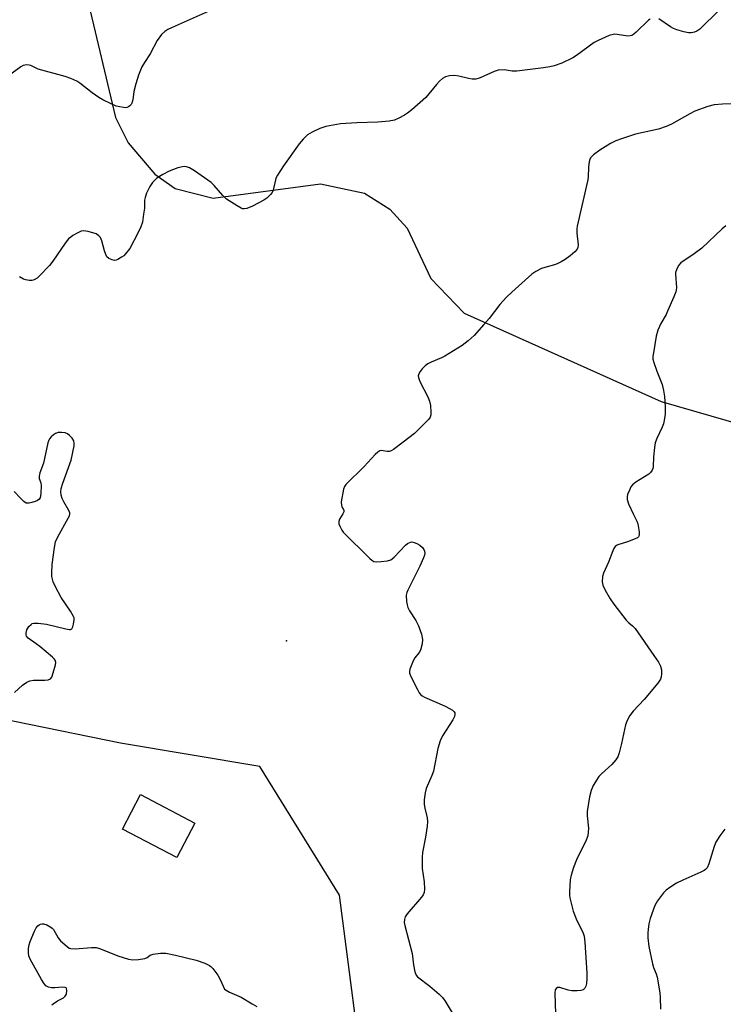
# Model space of a CAD drawing. Units: inches. Extents: x 1279765 to 1285765, y 537450 to 541451.
# Drawn here: x 1285133 to 1285358, y 538417 to 538732 of the extents above; entities that cross this region are included whole.
import ezdxf

# ---------------------------------------------------------------- set-up
doc = ezdxf.new("R2010")
doc.units = ezdxf.units.IN
doc.header["$MEASUREMENT"] = 0
for name, color, linetype in [('BLDG-Footprint', 5, 'Continuous'), ('ELEV-Spot Elevation', 7, 'Continuous'), ('NTRL-Trees', 3, 'Continuous'), ('Undefined', 1, 'Continuous')]:
    doc.layers.add(name, color=color, linetype=linetype)

msp = doc.modelspace()

# ---------------------------------------------------------------- linework, layer by layer
at = {"layer": 'BLDG-Footprint', "elevation": 431.43}
msp.add_lwpolyline([(1285189.4, 538475.2), (1285183.6, 538464.16), (1285166.23, 538473.28), (1285172.03, 538484.32)], close=True, dxfattribs=at)
at = {"layer": 'ELEV-Spot Elevation'}
msp.add_point((1285218.63, 538533.54, 430.28), dxfattribs=at)
at = {"layer": 'NTRL-Trees'}
for points in [[(1285154.88, 538739.27, 0), (1285164, 538700.9, 0), (1285168, 538692.83, 0), (1285176.62, 538682.77, 0), (1285183.12, 538678.21, 0), (1285195.25, 538675.15, 0), (1285229.5, 538679.71, 0), (1285243.63, 538676.71, 0), (1285251.75, 538671.65, 0), (1285257.25, 538665.58, 0), (1285264.87, 538649.46, 0), (1285275.5, 538638.33, 0), (1285338.5, 538610.08, 0), (1285364.75, 538602.52, 0)], [(1285097.35, 538323.85, 0), (1285152.82, 538352.64, 0), (1285217.64, 538368.27, 0), (1285226.95, 538374.34, 0), (1285244.26, 538385.63, 0), (1285235.58, 538452.18, 0), (1285210.11, 538493.27, 0), (1285165.55, 538500.79, 0), (1285117, 538510.71, 0)]]:
    msp.add_polyline3d(points, dxfattribs=at)
at = {"layer": 'Undefined'}
for points, elevation in [([(1285193.62, 538734.87), (1285183.06, 538730.16), (1285180.73, 538729.05), (1285179.75, 538728.47), (1285178.71, 538727.46), (1285177.29, 538725.55), (1285175.13, 538721.33), (1285173.26, 538718.56), (1285172.45, 538717.16), (1285171.38, 538714.48), (1285170.46, 538711.74), (1285169.86, 538709.24), (1285169.49, 538706.59), (1285169.23, 538705.53), (1285168.99, 538705.07), (1285168.61, 538704.68), (1285168.16, 538704.38), (1285167.65, 538704.17), (1285167.1, 538704.08), (1285166.53, 538704.1), (1285164.21, 538704.6), (1285162.56, 538705.26), (1285159.89, 538706.56), (1285158.65, 538707.32), (1285156.56, 538708.82), (1285152.62, 538711.94), (1285151.6, 538712.52), (1285149.73, 538713.4), (1285147.92, 538714.04), (1285140.42, 538716.04), (1285139.3, 538716.44), (1285136.89, 538717.55), (1285136.34, 538717.7), (1285135.52, 538717.76), (1285134.45, 538717.57), (1285133.69, 538717.18), (1285127.46, 538712.52)], 434), ([(1285334.92, 538732.41), (1285334.48, 538732.09), (1285330.46, 538728.21), (1285329.79, 538727.63), (1285329.09, 538727.18), (1285328.59, 538727.03), (1285327.79, 538727.01), (1285324.4, 538727.51), (1285323.52, 538727.56), (1285322.68, 538727.42), (1285321.86, 538727.14), (1285318.36, 538725.58), (1285317.07, 538724.89), (1285311.46, 538720.8), (1285310.25, 538720.05), (1285306.67, 538718.33), (1285304.29, 538717.5), (1285302.89, 538717.17), (1285300.88, 538716.83), (1285292.33, 538715.81), (1285290.86, 538715.78), (1285288.29, 538716.21), (1285286.38, 538716.04), (1285285.04, 538715.67), (1285280.61, 538713.66), (1285279.92, 538713.41), (1285279.17, 538713.25), (1285278, 538713.23), (1285276.83, 538713.36), (1285273.76, 538714.15), (1285272.4, 538714.34), (1285270.8, 538714.28), (1285269.53, 538713.91), (1285268.59, 538713.41), (1285267.57, 538712.54), (1285266.62, 538711.5), (1285263.25, 538707.32), (1285258.75, 538703.42), (1285257.37, 538702.29), (1285256.39, 538701.64), (1285254.57, 538700.68), (1285253.22, 538700.1), (1285251.55, 538699.76), (1285247.83, 538699.41), (1285241.14, 538699.27), (1285235.91, 538698.9), (1285231.29, 538698.01), (1285229.32, 538697.46), (1285226.93, 538696.28), (1285225.42, 538695.36), (1285223.99, 538694.02), (1285222.7, 538692.47), (1285217.67, 538685.48), (1285215.82, 538682.5), (1285215.42, 538681.74), (1285215.13, 538680.94), (1285214.44, 538677.66), (1285214.1, 538676.94), (1285213.59, 538676.3), (1285212.4, 538675.16), (1285211.46, 538674.5), (1285207.75, 538672.58), (1285206.03, 538671.82), (1285205.11, 538671.68), (1285204.64, 538671.75), (1285204.13, 538671.95), (1285202.89, 538672.65), (1285199.46, 538674.84), (1285198.27, 538675.94), (1285195.59, 538679.19), (1285194.6, 538680.19), (1285189.21, 538683.91), (1285187.7, 538684.85), (1285186.69, 538685.2), (1285185.94, 538685.25), (1285185.4, 538685.2), (1285183.97, 538684.8), (1285181.15, 538683.78), (1285179.08, 538682.75), (1285177.16, 538681.53), (1285175.79, 538680.13), (1285175, 538678.91), (1285173.94, 538676.77), (1285173.43, 538675.39), (1285173.31, 538674.54), (1285173.22, 538671.96), (1285172.98, 538669.97), (1285172.58, 538667.43), (1285172.13, 538665.93), (1285171.28, 538664.11), (1285168.56, 538659.03), (1285167.22, 538657.29), (1285166.61, 538656.73), (1285165.92, 538656.23), (1285164.69, 538655.53), (1285164.19, 538655.33), (1285163.69, 538655.23), (1285162.9, 538655.36), (1285161.89, 538655.84), (1285161.27, 538656.36), (1285160.85, 538657.1), (1285160.48, 538658.23), (1285159.62, 538661.53), (1285159.16, 538662.5), (1285158.69, 538663.12), (1285158.28, 538663.45), (1285157.78, 538663.7), (1285155.21, 538664.47), (1285153.79, 538664.69), (1285152.97, 538664.54), (1285151.93, 538664.04), (1285150.4, 538663.14), (1285149.67, 538662.65), (1285149.01, 538662.08), (1285147.95, 538660.74), (1285143.92, 538654.96), (1285142.85, 538653.54), (1285139.61, 538650.12), (1285138.94, 538649.57), (1285137.97, 538649.04), (1285137.19, 538648.83), (1285136.4, 538648.82), (1285135.33, 538648.95), (1285134.56, 538649.18), (1285133.33, 538649.91)], 432), ([(1285357.05, 538735.26), (1285350.85, 538729.2), (1285349.93, 538728.53), (1285349.16, 538728.21), (1285348.07, 538727.99), (1285347.22, 538728.03), (1285345.77, 538728.35), (1285343.46, 538729), (1285342.41, 538729.4), (1285341.43, 538729.91), (1285337.73, 538732.45)], 432), ([(1285361.7, 538705.35), (1285358.14, 538705.2), (1285355.48, 538704.99), (1285353.41, 538704.44), (1285349.25, 538702.95), (1285347.67, 538702.14), (1285341.84, 538698.8), (1285340.06, 538698.01), (1285337.65, 538697.23), (1285330.32, 538695.58), (1285325.8, 538694.12), (1285323.99, 538693.46), (1285322.23, 538692.57), (1285318.85, 538690.44), (1285316.89, 538688.95), (1285315.94, 538687.98), (1285315.69, 538687.52), (1285315.47, 538686.76), (1285315.23, 538685.14), (1285315.09, 538681.72), (1285314.93, 538680.56), (1285311.63, 538666.18), (1285311.53, 538665.33), (1285311.56, 538663.92), (1285311.93, 538660.17), (1285311.86, 538659.39), (1285311.58, 538658.76), (1285310.87, 538657.95), (1285309.38, 538656.67), (1285307.76, 538655.48), (1285306.52, 538654.73), (1285305.22, 538654.07), (1285304.41, 538653.76), (1285301.33, 538652.97), (1285300.23, 538652.6), (1285298.39, 538651.65), (1285297.17, 538650.85), (1285290.7, 538645.06), (1285289.01, 538643.44), (1285286.92, 538641.12), (1285283.46, 538636.68), (1285281.76, 538634.69), (1285278.68, 538631.21), (1285276.75, 538629.44), (1285274.88, 538628.02), (1285269.28, 538624.61), (1285268.23, 538624.07), (1285264.95, 538622.69), (1285263.9, 538622.17), (1285263, 538621.49), (1285262.02, 538620.48), (1285261.43, 538619.69), (1285260.99, 538618.88), (1285260.83, 538618.27), (1285260.86, 538617.79), (1285261.06, 538617.06), (1285261.38, 538616.31), (1285263.87, 538611.58), (1285264.44, 538610.23), (1285264.7, 538608.78), (1285264.87, 538606.71), (1285264.85, 538605.85), (1285264.62, 538605.08), (1285264.14, 538604.41), (1285263.56, 538603.78), (1285259.59, 538599.89), (1285256.02, 538597.03), (1285252.92, 538594.76), (1285252.18, 538594.33), (1285251.46, 538594.09), (1285250.83, 538594.07), (1285248.98, 538594.38), (1285248.54, 538594.3), (1285247.86, 538593.91), (1285247.05, 538593.13), (1285243.48, 538589.24), (1285237.65, 538583.53), (1285237.17, 538582.85), (1285236.87, 538582.04), (1285236.19, 538577.93), (1285236.21, 538576.83), (1285236.36, 538576.39), (1285236.92, 538575.49), (1285237.01, 538575.18), (1285236.99, 538574.79), (1285236.68, 538574.09), (1285235.62, 538572.45), (1285235.36, 538571.72), (1285235.44, 538570.97), (1285235.71, 538570.2), (1285236.34, 538568.94), (1285236.83, 538568.25), (1285245.28, 538559.87), (1285245.94, 538559.3), (1285246.65, 538558.88), (1285247.45, 538558.76), (1285248.9, 538558.84), (1285250.94, 538559.11), (1285252.02, 538559.43), (1285252.48, 538559.73), (1285253.11, 538560.3), (1285256.7, 538564.15), (1285257.36, 538564.68), (1285258.28, 538565.07), (1285258.77, 538565.13), (1285259.54, 538564.98), (1285260.31, 538564.68), (1285261.29, 538564.15), (1285262.13, 538563.4), (1285262.61, 538562.69), (1285262.84, 538562.19), (1285262.95, 538561.41), (1285262.84, 538560.87), (1285262.53, 538560.06), (1285261.27, 538557.35), (1285257.47, 538549.73), (1285257.15, 538548.94), (1285256.97, 538548.11), (1285257.08, 538546.13), (1285257.26, 538544.99), (1285257.49, 538544.17), (1285258.01, 538543.15), (1285260.02, 538540.01), (1285260.93, 538538.31), (1285261.87, 538535.59), (1285262.2, 538533.94), (1285262.03, 538532.52), (1285261.48, 538530.57), (1285261.11, 538529.81), (1285259.74, 538528.06), (1285259.18, 538527.09), (1285258.13, 538524.48), (1285257.97, 538523.69), (1285258, 538523.17), (1285258.5, 538521.85), (1285260.54, 538517.91), (1285261.11, 538516.9), (1285261.64, 538516.24), (1285262.08, 538515.91), (1285262.82, 538515.5), (1285269.24, 538512.7), (1285271.04, 538511.78), (1285271.75, 538511.33), (1285272.31, 538510.82), (1285272.51, 538510.42), (1285272.54, 538509.99), (1285272.36, 538509.27), (1285271.86, 538508.27), (1285268.58, 538503.09), (1285267.78, 538501.56), (1285267.05, 538499.02), (1285265.64, 538491.8), (1285265.14, 538490.4), (1285263.37, 538486.29), (1285262.97, 538484.88), (1285262.73, 538482.59), (1285262.72, 538481.16), (1285262.9, 538480.01), (1285263.63, 538476.85), (1285263.75, 538475.7), (1285263.64, 538474.24), (1285263.16, 538470.72), (1285262.19, 538465.76), (1285262.04, 538464.28), (1285262.04, 538460.71), (1285262.69, 538456.37), (1285262.79, 538454.08), (1285262.69, 538452.99), (1285262.38, 538452.23), (1285261.87, 538451.53), (1285257.21, 538446.14), (1285256.63, 538445.16), (1285256.39, 538444.37), (1285256.35, 538443.36), (1285256.51, 538442.4), (1285258.83, 538433.42), (1285259.3, 538429.89), (1285259.7, 538427.6), (1285260.09, 538426.57), (1285260.61, 538425.96), (1285264.48, 538423.03), (1285267.52, 538420.41), (1285268.55, 538419.43), (1285269.4, 538418.27), (1285271.98, 538414)], 430), ([(1285359.11, 538666.23), (1285357.94, 538665.32), (1285351.44, 538659.14), (1285349.06, 538657.34), (1285344.78, 538654.43), (1285344.06, 538653.61), (1285343.34, 538652.15), (1285343.12, 538651.37), (1285343.06, 538650.84), (1285343.34, 538646.59), (1285343.3, 538645.74), (1285343.17, 538645.18), (1285342.54, 538643.54), (1285340.56, 538638.95), (1285340.04, 538637.91), (1285338.36, 538635), (1285337.39, 538632.92), (1285336.9, 538630.93), (1285335.98, 538625.69), (1285335.84, 538624.53), (1285335.87, 538623.67), (1285336.15, 538622.54), (1285337.11, 538619.76), (1285338.76, 538615.51), (1285339.22, 538613.6), (1285339.54, 538611.65), (1285339.76, 538608.32), (1285339.79, 538606.01), (1285339.59, 538604.62), (1285339.18, 538602.98), (1285338.82, 538601.91), (1285337.07, 538598.19), (1285336.59, 538596.81), (1285336.36, 538595.35), (1285336.08, 538592.38), (1285335.94, 538589.13), (1285335.82, 538588.59), (1285335.6, 538588.07), (1285335.12, 538587.41), (1285334.49, 538586.87), (1285330.37, 538584.3), (1285329.3, 538583.44), (1285328.82, 538582.73), (1285328.31, 538581.69), (1285327.77, 538580.34), (1285327.56, 538579.53), (1285327.61, 538578.72), (1285328.08, 538577.38), (1285329.62, 538573.91), (1285330.7, 538571.79), (1285331.01, 538570.96), (1285331.43, 538568.36), (1285331.45, 538567.53), (1285331.37, 538567.04), (1285331.27, 538566.83), (1285330.93, 538566.48), (1285330.21, 538566.09), (1285327.67, 538565.17), (1285324.63, 538564.25), (1285324.16, 538564.02), (1285323.77, 538563.69), (1285323.34, 538563.04), (1285323, 538562.29), (1285321.61, 538558.68), (1285320.06, 538555.18), (1285319.73, 538554.08), (1285319.65, 538552.39), (1285319.84, 538551.29), (1285320.57, 538549.72), (1285322.13, 538546.9), (1285323.31, 538545.21), (1285327.34, 538540.1), (1285328.15, 538539.26), (1285329.36, 538538.28), (1285330.14, 538537.4), (1285336.19, 538528.84), (1285337.6, 538526.68), (1285338.28, 538525.43), (1285338.6, 538524.23), (1285338.58, 538522.84), (1285338.47, 538522.02), (1285338.24, 538521.23), (1285337.45, 538520.01), (1285333.07, 538514.73), (1285329.53, 538510.95), (1285328.47, 538509.58), (1285327.61, 538508.02), (1285327.05, 538506.65), (1285325.8, 538500.61), (1285325.07, 538497.72), (1285324.58, 538496.35), (1285323.98, 538495.42), (1285322.71, 538493.93), (1285319.39, 538491), (1285318.6, 538490.15), (1285316.78, 538487.2), (1285316.06, 538485.64), (1285315.61, 538483.61), (1285314.81, 538478.9), (1285314.83, 538477.49), (1285315.25, 538473.52), (1285315.19, 538472.34), (1285315, 538471.16), (1285314.54, 538469.78), (1285311.45, 538463.42), (1285310.43, 538460.98), (1285309.7, 538458.49), (1285309.39, 538457.09), (1285309.16, 538453.32), (1285309.18, 538452.16), (1285309.28, 538451.29), (1285310.36, 538447), (1285311.54, 538444.06), (1285313.47, 538440.28), (1285313.84, 538439.05), (1285314.05, 538437.1), (1285314.73, 538427.17), (1285314.76, 538425.47), (1285314.63, 538423.86), (1285314.42, 538423.05), (1285314.07, 538422.34), (1285313.55, 538421.86), (1285312.82, 538421.6), (1285311.67, 538421.5), (1285309.89, 538421.55), (1285308.75, 538421.76), (1285306.03, 538422.59), (1285305.32, 538422.58), (1285304.98, 538422.38), (1285304.62, 538421.86), (1285304.45, 538420.8), (1285304.73, 538414.12)], 428), ([(1285131.66, 538516.98), (1285134.29, 538519.28), (1285135.68, 538520.33), (1285136.6, 538520.75), (1285137.75, 538520.9), (1285141.35, 538520.94), (1285142.49, 538521.03), (1285143.19, 538521.3), (1285143.62, 538521.9), (1285144.09, 538523.23), (1285144.77, 538525.78), (1285144.88, 538526.59), (1285144.72, 538527.31), (1285144.42, 538527.73), (1285143.82, 538528.32), (1285139.77, 538531.68), (1285138.61, 538532.57), (1285136.02, 538534.37), (1285135.55, 538534.96), (1285135.42, 538535.44), (1285135.41, 538535.96), (1285135.66, 538537.04), (1285136.25, 538538.04), (1285136.98, 538538.76), (1285137.39, 538539), (1285137.87, 538539.15), (1285139.29, 538539.17), (1285141.93, 538538.83), (1285148.06, 538537.31), (1285149.17, 538537.11), (1285149.65, 538537.14), (1285150.01, 538537.36), (1285150.35, 538538.01), (1285150.58, 538538.82), (1285150.8, 538540.26), (1285150.77, 538540.82), (1285150.61, 538541.33), (1285149.63, 538543.04), (1285146.66, 538547.32), (1285144.86, 538550.75), (1285144.09, 538552.35), (1285143.8, 538553.18), (1285143.67, 538554.05), (1285143.62, 538555.23), (1285143.7, 538557.88), (1285144.47, 538563.33), (1285144.84, 538565.2), (1285145.51, 538566.78), (1285148.9, 538572.7), (1285149.27, 538573.47), (1285149.42, 538573.98), (1285149.41, 538574.48), (1285149.12, 538575.23), (1285147.42, 538577.97), (1285146.91, 538579.01), (1285146.65, 538580.09), (1285146.55, 538581.19), (1285146.66, 538582.29), (1285147.13, 538583.91), (1285149.81, 538591.34), (1285150.74, 538595.85), (1285150.81, 538596.67), (1285150.67, 538597.45), (1285150.09, 538598.39), (1285149.33, 538599.24), (1285148.67, 538599.74), (1285147.89, 538600), (1285146.76, 538600.15), (1285145.64, 538600.12), (1285144.85, 538599.84), (1285144.12, 538599.38), (1285143.45, 538598.82), (1285142.89, 538598.18), (1285142.65, 538597.68), (1285142.4, 538596.86), (1285140.97, 538590.3), (1285139.84, 538587.3), (1285139.56, 538586.22), (1285139.61, 538585.44), (1285140.07, 538584.02), (1285140.18, 538583.2), (1285140.1, 538580.64), (1285139.87, 538579.3), (1285139.49, 538578.69), (1285139.07, 538578.4), (1285138.32, 538578.07), (1285137.24, 538577.71), (1285136.42, 538577.53), (1285135.89, 538577.51), (1285135.48, 538577.6), (1285134.63, 538578.09), (1285133.59, 538579.11), (1285131.61, 538581.3)], 430), ([(1285358.8, 538473.25), (1285357.2, 538471.1), (1285355.95, 538469.08), (1285355.44, 538467.72), (1285353.73, 538462.11), (1285353.16, 538460.91), (1285352.67, 538460.33), (1285352.21, 538460), (1285351.21, 538459.47), (1285345.44, 538456.94), (1285343.43, 538455.93), (1285341.28, 538454.58), (1285340.11, 538453.69), (1285339.27, 538452.89), (1285337.33, 538450.3), (1285336.46, 538448.78), (1285334.99, 538444.62), (1285334.59, 538442.91), (1285334.3, 538441.18), (1285334.2, 538440.07), (1285334.18, 538438.48), (1285334.55, 538435.66), (1285335.7, 538430.12), (1285336.08, 538428.98), (1285336.9, 538426.96), (1285337.21, 538425.87), (1285338.03, 538420.89), (1285338.2, 538419.42), (1285338.3, 538415.61)], 426), ([(1285143.64, 538417.04), (1285144.03, 538417.41), (1285145.44, 538418.36), (1285147.39, 538419.33), (1285147.95, 538419.78), (1285148.29, 538420.51), (1285148.44, 538421.6), (1285148.35, 538422.29), (1285148.24, 538422.45), (1285147.89, 538422.62), (1285147.17, 538422.66), (1285144.61, 538422.44), (1285143.52, 538422.44), (1285142.54, 538422.67), (1285141.76, 538423.17), (1285141.06, 538423.95), (1285140.28, 538425.12), (1285136.7, 538431.66), (1285136.33, 538432.69), (1285136.18, 538433.7), (1285136.21, 538435.1), (1285136.37, 538436.21), (1285136.74, 538437.31), (1285138.14, 538440.58), (1285138.65, 538441.63), (1285139.14, 538442.31), (1285139.57, 538442.64), (1285140.06, 538442.88), (1285140.58, 538442.99), (1285140.93, 538442.97), (1285142.02, 538442.62), (1285143.31, 538441.91), (1285143.76, 538441.54), (1285144.12, 538441.12), (1285145.71, 538438.45), (1285146.41, 538437.56), (1285148.52, 538435.66), (1285149.21, 538435.22), (1285149.71, 538435.05), (1285151.11, 538435.01), (1285156.34, 538435.43), (1285157.77, 538435.35), (1285158.89, 538435.04), (1285160.82, 538434.34), (1285164.75, 538432.69), (1285168.14, 538431.7), (1285169.57, 538431.42), (1285171.34, 538431.51), (1285173.35, 538431.84), (1285174.1, 538432.15), (1285175.07, 538432.94), (1285176.06, 538433.29), (1285178.35, 538433.57), (1285180.09, 538433.58), (1285183.2, 538432.95), (1285189.83, 538431.36), (1285192.52, 538430.4), (1285194.06, 538429.67), (1285194.51, 538429.33), (1285195.12, 538428.7), (1285196.71, 538426.56), (1285197.55, 538424.99), (1285198.89, 538422.01), (1285200.49, 538421.15), (1285204.14, 538419.48), (1285207.74, 538417.4), (1285209.2, 538416.47)], 432)]:
    msp.add_lwpolyline(points, dxfattribs=dict(at, elevation=elevation))

doc.saveas('drawing.dxf')
